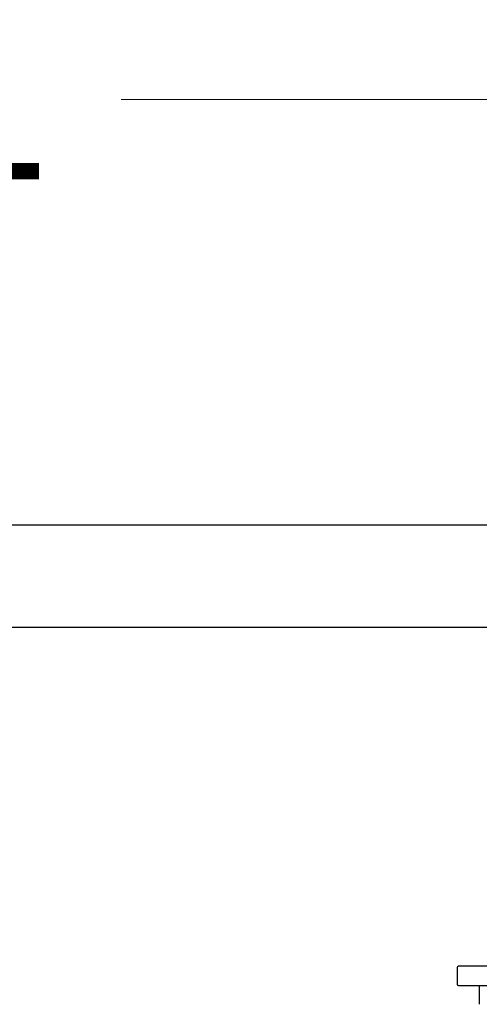
# Model space of a CAD drawing. Units: millimetres. Extents: x 6 to 291, y 4 to 413.
# Drawn here: x 135 to 152, y 281 to 318 of the extents above; entities that cross this region are included whole.
import ezdxf
from ezdxf.enums import TextEntityAlignment as Align

# ---------------------------------------------------------------- set-up
doc = ezdxf.new("R2010")
doc.units = ezdxf.units.MM
for name, color, linetype in [('Layer1', 7, 'Continuous'), ('Layer10', 7, 'Continuous'), ('Layer14', 7, 'Continuous'), ('Layer3', 7, 'Continuous'), ('Standard', 7, 'Continuous')]:
    doc.layers.add(name, color=color, linetype=linetype)
doc.styles.add('SEACAD_arial_ttf', font='arial.ttf')
doc.dimstyles.new('$DDT_AUDIT_GENERATED_(D6E)', dxfattribs={"dimtxt": 6, "dimasz": 6, "dimexe": 3, "dimexo": 0, "dimgap": 3, "dimtad": 0, "dimtih": 1, "dimtoh": 1, "dimdec": 0, "dimlfac": 6.000024, "dimtxsty": 'SEACAD_arial_ttf', "dimblk1": '_SE_FILLED', "dimblk2": '_SE_FILLED', "dimsah": 1, "dimcen": 3, "dimclrd": 136, "dimclre": 136, "dimclrt": 136, "dimadec": 0, "dimazin": 0, "dimtfac": 1, "dimtdec": 0, "dimtofl": 0, "dimtmove": 0, "dimatfit": 3, "dimfxl": 0, "dimtolj": 1, "dimarcsym": 0})

# ---------------------------------------------------------------- blocks, each defined once
blk = doc.blocks.new('DMBLK15')
at = {"layer": 'Layer3', "linetype": 'Continuous', "lineweight": 20}
for points in [[(96.28, 315.752), (90.28, 314.752), (96.28, 313.752)], [(162.814, 315.752), (162.814, 313.752), (168.814, 314.752)]]:
    blk.add_hatch(color=136, dxfattribs=at).paths.add_polyline_path(points)
at = {"layer": 'Layer3', "color": 136, "linetype": 'Continuous', "lineweight": 20}
for p, q in [((90.28, 292.009), (90.28, 317.752)), ((168.814, 299.843), (168.814, 317.752)), ((90.28, 314.752), (120.403, 314.752)), ((138.69, 314.752), (168.814, 314.752))]:
    blk.add_line(p, q, dxfattribs=at)
at = {"layer": 'Layer3', "color": 136, "linetype": 'Continuous', "lineweight": 20, "style": 'SEACAD_arial_ttf'}
blk.add_text('471', height=6, dxfattribs=at).set_placement((122.503, 317.752), align=Align.TOP_LEFT)
blk = doc.blocks.new('_SE_FILLED')
at = {"color": 0}
blk.add_line((0, 0), (-1, 0), dxfattribs=at)
blk.add_solid([(0, 0), (-1, -0.1665), (-1, 0.1665), (0, 0)], dxfattribs=at)

msp = doc.modelspace()

# ---------------------------------------------------------------- linework, layer by layer
at = {"layer": 'Layer1', "color": 7, "linetype": 'Continuous'}
msp.add_line((152.147, 281.487), (152.147, 280.777), dxfattribs=at)
msp.add_line((152.147, 281.487), (152.147, 280.777), dxfattribs=at)
at = {"layer": 'Layer10', "color": 7, "linetype": 'Continuous'}
for p, q in [((162.064, 298.77), (108.897, 298.77)), ((108.897, 294.937), (162.064, 294.937))]:
    msp.add_line(p, q, dxfattribs=at)
at = {"layer": 'Layer14', "color": 7, "linetype": 'Continuous'}
msp.add_line((162.064, 298.77), (108.897, 298.77), dxfattribs=at)
msp.add_line((162.064, 298.77), (108.897, 298.77), dxfattribs=at)
at = {"layer": 'Standard', "color": 7, "linetype": 'Continuous'}
for p, q in [((151.314, 282.154), (151.314, 281.537)), ((186.264, 282.204), (151.364, 282.204)), ((151.364, 281.487), (186.264, 281.487))]:
    msp.add_line(p, q, dxfattribs=at)
for centre, start, end in [((151.364, 282.154), 90, 180), ((151.364, 281.537), 180, 270)]:
    msp.add_arc(centre, 0.05, start, end, dxfattribs=at)

# ---------------------------------------------------------------- dimensions: what is measured, and where the dimension line sits
at = {"layer": 'Layer3', "color": 136, "linetype": 'Continuous', "lineweight": 20}
dim = msp.add_linear_dim(base=(168.814, 314.752), p1=(90.28, 292.009), p2=(168.814, 299.843), text='\\A1;<>', dimstyle='$DDT_AUDIT_GENERATED_(D6E)', dxfattribs=at)
dim.commit()
dim.dimension.update_dxf_attribs({"geometry": 'DMBLK15', "text_midpoint": (129.547, 314.752), "dimtype": 160})

doc.saveas('drawing.dxf')
